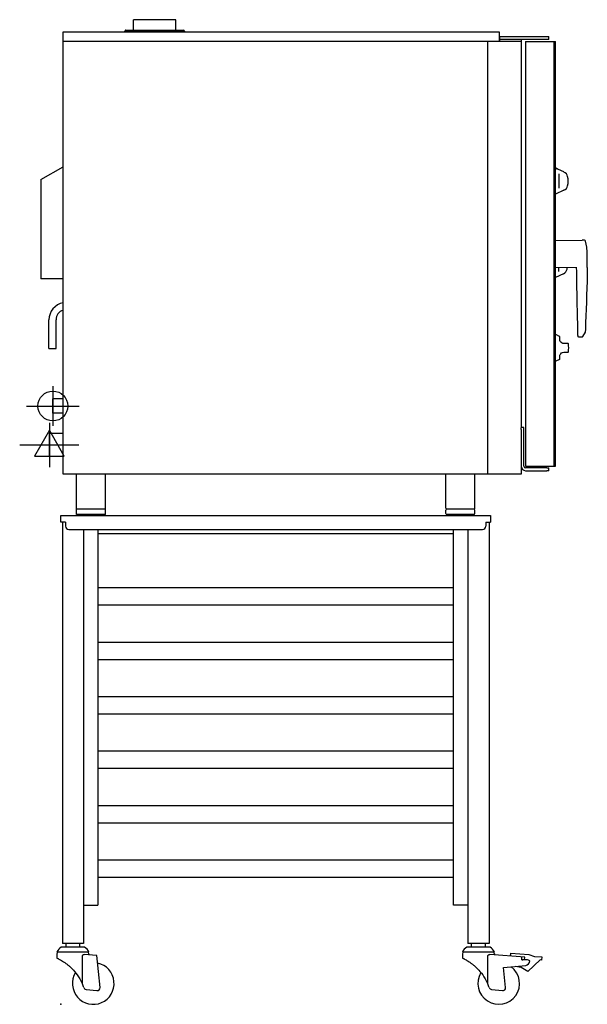
# Model space of a CAD drawing. Extents: x -2.9 to 37.3, y 0 to 69.8.
import ezdxf

# ---------------------------------------------------------------- set-up
doc = ezdxf.new("R2010")
doc.units = 0
doc.header["$LTSCALE"] = 2.5
doc.layers.get('0').update_dxf_attribs({"linetype": 'CONTINUOUS'})
for name, color, linetype in [('Moffat_2D_Electrical', 6, 'CONTINUOUS'), ('Moffat_2D_Hyd', 3, 'CONTINUOUS'), ('Moffat_Profile', 1, 'CONTINUOUS')]:
    doc.layers.add(name, color=color, linetype=linetype)

# ---------------------------------------------------------------- blocks, each defined once
blk = doc.blocks.new('ELECTRICAL CONNECTION')
at = {"layer": 'Moffat_2D_Electrical'}
for p, q in [((0, 40), (0, -40)), ((0, 26.7), (-26.7, -20)), ((26.7, -20), (0, 26.7)), ((-53.3, 0), (53.3, 0)), ((-26.7, -20), (26.7, -20))]:
    blk.add_line(p, q, dxfattribs=at)
blk = doc.blocks.new('SS WATER CONNECTION')
at = {"layer": 'Moffat_2D_Hyd'}
for p, q in [((0, 47.2), (0, -47.2)), ((-63, 0), (63, 0))]:
    blk.add_line(p, q, dxfattribs=at)
blk.add_circle((0, 0), 35.8, dxfattribs=at)

msp = doc.modelspace()

# ---------------------------------------------------------------- linework, layer by layer
msp.add_point((0, 0))
at = {"layer": 'Moffat_Profile'}
for p, q in [((8.126, 69.755), (5.134, 69.755)), ((8.126, 69.017), (8.126, 69.755)), ((5.134, 69.017), (5.134, 69.755)), ((0.148, 37.56), (0.148, 68.903)), ((0.148, 68.903), (31.024, 68.903)), ((4.569, 69.007), (4.491, 68.928)), ((4.491, 68.928), (8.753, 68.928)), ((4.516, 68.903), (4.491, 68.928)), ((4.594, 69.017), (8.65, 69.017)), ((8.675, 69.007), (8.753, 68.928)), ((8.728, 68.903), (8.753, 68.928)), ((31.024, 68.903), (31.024, 68.234)), ((31.053, 68.553), (34.557, 68.553)), ((31.053, 68.553), (31.053, 68.238)), ((34.557, 68.356), (34.557, 68.553)), ((0.191, 68.234), (32.589, 68.234)), ((30.226, 37.56), (30.226, 68.234)), ((34.557, 68.356), (31.053, 68.356)), ((32.589, 68.356), (32.589, 40.845)), ((32.904, 68.218), (32.904, 38.12)), ((32.904, 68.218), (35.022, 68.218)), ((34.513, 68.218), (34.513, 68.218)), ((34.892, 68.218), (34.892, 38.12)), ((35.022, 38.12), (35.022, 68.218)), ((35.022, 64.822), (34.892, 64.822)), ((34.892, 64.744), (35.022, 64.744)), ((-1.435, 58.423), (0.148, 59.337)), ((35.03, 59.241), (35.031, 59.243)), ((35.621, 58.966), (35.031, 59.243)), ((35.159, 59.183), (35.158, 59.182)), ((-1.435, 58.423), (-1.435, 51.386)), ((35.621, 57.667), (35.022, 57.387)), ((35.022, 54.106), (36.9, 54.133)), ((37.081, 54.13), (36.9, 54.133)), ((37.231, 53.651), (37.157, 54.065)), ((37.274, 52.211), (37.274, 53.169)), ((0.14, 52.37), (0.14, 52.37)), ((0.14, 51.701), (0.14, 51.701)), ((35.022, 52.232), (36.518, 52.21)), ((35.582, 51.762), (35.022, 51.5)), ((0.148, 51.386), (-1.435, 51.386)), ((-0.85, 46.456), (-0.85, 48.49)), ((-0.35, 46.456), (-0.35, 48.49)), ((35.026, 47.448), (35.022, 47.448)), ((35.306, 47.32), (35.04, 47.444)), ((37.12, 47.611), (36.942, 47.303)), ((35.884, 46.815), (35.894, 46.815)), ((36.84, 47.263), (36.691, 47.263)), ((-0.85, 46.456), (-0.35, 46.456)), ((35.894, 46.196), (35.884, 46.195)), ((35.026, 45.563), (35.022, 45.563)), ((35.306, 45.691), (35.04, 45.567)), ((0.14, 42.903), (-0.573, 42.903)), ((0.14, 41.871), (-0.573, 41.871)), ((35.022, 41.594), (34.892, 41.594)), ((34.892, 41.515), (35.022, 41.515)), ((32.785, 40.875), (32.589, 40.875)), ((32.589, 40.718), (32.589, 37.56)), ((32.785, 38.12), (32.785, 40.718)), ((-0.825, 40.458), (0.14, 40.458)), ((-0.825, 38.805), (-0.825, 40.458)), ((0.14, 38.805), (-0.825, 38.805)), ((32.904, 38.12), (35.022, 38.12)), ((34.4, 38.001), (32.904, 38.001)), ((32.904, 37.805), (34.4, 37.805)), ((34.4, 38.001), (34.557, 38.001)), ((34.557, 37.805), (34.4, 37.805)), ((34.557, 37.805), (34.557, 38.001)), ((32.589, 37.56), (0.148, 37.56)), ((1.102, 34.695), (1.102, 37.56)), ((3.15, 34.695), (3.15, 37.56)), ((27.264, 35.159), (27.264, 37.56)), ((29.311, 35.159), (29.311, 37.56)), ((3.15, 35.089), (1.102, 35.089)), ((27.264, 34.774), (27.264, 35.01)), ((29.268, 35.089), (27.307, 35.089)), ((29.311, 34.774), (29.311, 35.01)), ((0, 34.154), (0, 34.626)), ((0, 34.626), (30.413, 34.626)), ((3.15, 34.695), (1.102, 34.695)), ((1.24, 34.695), (1.24, 34.626)), ((1.24, 34.626), (3.012, 34.626)), ((3.012, 34.695), (3.012, 34.626)), ((29.232, 34.695), (27.343, 34.695)), ((27.47, 34.626), (29.104, 34.626)), ((30.413, 34.626), (30.413, 34.154)), ((0.328, 34.154), (0, 34.154)), ((0.098, 34.154), (0.098, 4.319)), ((0.328, 34.154), (0.328, 33.868)), ((0.564, 33.632), (29.85, 33.632)), ((1.598, 33.632), (1.598, 4.319)), ((2.61, 33.632), (2.61, 7.012)), ((27.803, 7.012), (27.803, 33.632)), ((28.815, 33.632), (28.815, 4.319)), ((30.086, 34.154), (30.086, 33.868)), ((30.086, 34.154), (30.413, 34.154)), ((30.315, 34.154), (30.315, 4.319)), ((2.61, 33.366), (27.803, 33.366)), ((27.803, 29.5), (2.61, 29.5)), ((27.803, 28.272), (2.61, 28.272)), ((27.803, 25.642), (2.61, 25.642)), ((27.803, 24.413), (2.61, 24.413)), ((27.803, 21.783), (2.61, 21.783)), ((27.803, 20.555), (2.61, 20.555)), ((27.803, 17.925), (2.61, 17.925)), ((27.803, 16.697), (2.61, 16.697)), ((27.803, 14.067), (2.61, 14.067)), ((27.803, 12.839), (2.61, 12.839)), ((27.803, 10.209), (2.61, 10.209)), ((27.803, 8.98), (2.61, 8.98)), ((1.598, 7.012), (2.61, 7.012)), ((28.815, 7.012), (27.803, 7.012)), ((1.598, 4.319), (0.098, 4.319)), ((0.36, 4.055), (0.36, 4.319)), ((1.337, 4.055), (1.337, 4.319)), ((30.315, 4.319), (28.815, 4.319)), ((29.076, 4.055), (29.076, 4.319)), ((30.054, 4.055), (30.054, 4.319)), ((1.98, 3.701), (-0.283, 3.701)), ((-0.283, 3.583), (-0.283, 3.275)), ((1.675, 4.055), (0.022, 4.055)), ((2.537, 3.461), (1.652, 3.532)), ((1.98, 3.583), (1.98, 3.505)), ((30.697, 3.701), (28.433, 3.701)), ((28.433, 3.583), (28.433, 3.275)), ((30.392, 4.055), (28.738, 4.055)), ((32.846, 3.339), (30.368, 3.532)), ((30.697, 3.583), (30.697, 3.505)), ((31.841, 3.419), (31.859, 3.634)), ((31.859, 3.634), (33.132, 3.533)), ((33.132, 3.533), (33.536, 3.393)), ((1.514, 1.432), (1.514, 3.424)), ((2.764, 1.186), (2.537, 3.461)), ((30.231, 1.432), (30.231, 3.424)), ((32.646, 3.15), (32.646, 3.351)), ((32.646, 3.155), (32.709, 3.15)), ((32.992, 3.15), (32.646, 3.15)), ((32.831, 3.15), (32.846, 3.339)), ((33.946, 3.142), (33.052, 2.314)), ((33.536, 3.393), (34.048, 3.352)), ((34.031, 3.136), (33.946, 3.142)), ((34.048, 3.352), (34.031, 3.136)), ((31.339, 2.604), (32.913, 2.761)), ((31.481, 1.186), (31.339, 2.604)), ((32.587, 2.616), (32.196, 2.689)), ((33.052, 2.314), (32.587, 2.616)), ((1.778, 1.052), (2.547, 0.97)), ((30.494, 1.052), (31.264, 0.97))]:
    msp.add_line(p, q, dxfattribs=at)
for centre, radius, start, end in [((4.594, 68.982), 0.0354, 90, 135), ((8.65, 68.982), 0.0354, 45, 90), ((35.422, 58.537), 0.472, 12.98016, 65), ((34.463, 58.316), 1.457, 347.01984, 12.98016), ((35.422, 58.095), 0.472, 295, 347.01984), ((37.08, 54.051), 0.0787, 10.08064, 89), ((34.518, 53.169), 2.756, 0, 10.08064), ((35.382, 52.19), 0.472, 295, 347.01984), ((34.423, 52.411), 1.457, 347.01984, 352.44545), ((0.384, 48.49), 1.234, 101.03375, 180), ((0.384, 48.49), 0.734, 108.76668, 180), ((35.024, 47.408), 0.0394, 65, 87), ((35.289, 47.284), 0.0394, 0, 65), ((35.893, 46.776), 0.0394, 11.00081, 89), ((34.502, 46.505), 1.457, 348.99919, 11.00081), ((35.893, 46.235), 0.0394, 271, 348.99919), ((35.024, 45.602), 0.0394, 273, 295), ((35.289, 45.726), 0.0394, 295, 0), ((32.904, 38.12), 0.315, 180, 270), ((32.904, 38.12), 0.118, 180, 270), ((27.343, 35.159), 0.0787, 180, 243.25632), ((27.343, 35.01), 0.0787, 90, 180), ((29.232, 35.01), 0.0787, 0, 90), ((29.232, 35.159), 0.0787, 296.74368, 0), ((27.343, 34.774), 0.0787, 180, 270), ((27.47, 34.695), 0.0689, 180, 270), ((29.104, 34.695), 0.0689, 270, 0), ((29.232, 34.774), 0.0787, 270, 0), ((0.564, 33.868), 0.236, 180, 270), ((29.85, 33.868), 0.236, 270, 0), ((0.475, 3.356), 0.833, 122.97756, 155.55822), ((-0.165, 3.583), 0.118, 90, 180), ((1.222, 3.356), 0.833, 24.44178, 57.02244), ((1.862, 3.583), 0.118, 0, 90), ((29.192, 3.356), 0.833, 122.97756, 155.55822), ((28.551, 3.583), 0.118, 90, 180), ((29.938, 3.356), 0.833, 24.44178, 57.02244), ((30.579, 3.583), 0.118, 0, 90), ((2.285, 1.476), 1.476, 148.65383, 78.0462), ((32.882, 3.074), 0.315, 275.69171, 0), ((32.992, 2.835), 0.315, 49.53, 90), ((31.002, 1.476), 1.476, 148.65383, 53.19698), ((-1.828, -0.03), 3.649, 19.40885, 23.62648), ((26.888, -0.03), 3.649, 19.40885, 23.62648), ((1.798, 1.248), 0.197, 199.40885, 263.93379), ((2.568, 1.166), 0.197, 263.93379, 5.69171), ((30.515, 1.248), 0.197, 199.40885, 263.93379), ((31.285, 1.166), 0.197, 263.93379, 5.69171)]:
    msp.add_arc(centre, radius, start, end, dxfattribs=at)
for centre, major_axis, start_param, end_param in [((35.289, 58.316), (0, 0.779), 4.008718, 5.429669), ((35.25, 52.411), (0, 0.779), 4.010384, 4.475998), ((35.329, 46.505), (0, 0.779), 5.572709, 6.283184), ((35.329, 46.505), (0, -0.779), 0.073886, 0.767014), ((-0.573, 42.387), (0, -0.516), 0, 3.613707), ((32.589, 40.718), (0, -0.157), 1.570796, 2.513626), ((32.785, 40.718), (0, 0.157), 4.712389, 6.701343)]:
    msp.add_ellipse(centre, major_axis=major_axis, ratio=0.00001, start_param=start_param, end_param=end_param, dxfattribs=at)
for points, knots in [([(35.058, 59.228), (35.057, 59.228), (35.057, 59.229), (35.056, 59.229), (35.056, 59.229), (35.055, 59.229), (35.054, 59.23), (35.054, 59.23), (35.054, 59.23), (35.053, 59.23), (35.053, 59.23), (35.052, 59.231), (35.052, 59.231), (35.051, 59.231), (35.051, 59.231), (35.051, 59.231), (35.05, 59.232), (35.05, 59.232), (35.049, 59.232), (35.049, 59.232), (35.048, 59.233), (35.048, 59.233), (35.047, 59.233), (35.047, 59.233), (35.046, 59.233), (35.046, 59.234), (35.046, 59.234), (35.046, 59.234), (35.045, 59.234), (35.044, 59.234), (35.044, 59.235), (35.044, 59.235), (35.043, 59.235), (35.043, 59.235), (35.043, 59.235), (35.042, 59.236), (35.042, 59.236), (35.041, 59.236), (35.041, 59.236), (35.041, 59.236), (35.04, 59.236), (35.04, 59.237), (35.039, 59.237), (35.039, 59.237), (35.039, 59.237), (35.039, 59.237), (35.038, 59.237), (35.038, 59.238), (35.037, 59.238), (35.037, 59.238), (35.037, 59.238), (35.037, 59.238), (35.036, 59.238), (35.036, 59.239), (35.036, 59.239), (35.035, 59.239), (35.035, 59.239), (35.035, 59.239), (35.035, 59.239), (35.034, 59.239), (35.034, 59.239), (35.034, 59.24), (35.034, 59.24), (35.034, 59.24), (35.033, 59.24), (35.033, 59.24), (35.033, 59.24), (35.033, 59.24), (35.032, 59.24), (35.032, 59.24), (35.032, 59.24), (35.032, 59.241), (35.032, 59.241), (35.031, 59.241), (35.031, 59.241), (35.031, 59.241), (35.031, 59.241), (35.031, 59.241), (35.031, 59.241), (35.031, 59.241), (35.031, 59.241), (35.031, 59.241), (35.03, 59.241), (35.03, 59.241), (35.03, 59.241)], [-3.141593, -3.141593, -3.141593, -3.141593, -3.076143, -3.076143, -3.076143, -3.010693, -3.010693, -3.010693, -2.977968, -2.977968, -2.977968, -2.912518, -2.912518, -2.912518, -2.879793, -2.879793, -2.879793, -2.814343, -2.814343, -2.814343, -2.781618, -2.781618, -2.781618, -2.716169, -2.716169, -2.716169, -2.683444, -2.683444, -2.683444, -2.617994, -2.617994, -2.617994, -2.585269, -2.585269, -2.585269, -2.519819, -2.519819, -2.519819, -2.487094, -2.487094, -2.487094, -2.421644, -2.421644, -2.421644, -2.388919, -2.388919, -2.388919, -2.32347, -2.32347, -2.32347, -2.290745, -2.290745, -2.290745, -2.225295, -2.225295, -2.225295, -2.19257, -2.19257, -2.19257, -2.12712, -2.12712, -2.12712, -2.094395, -2.094395, -2.094395, -2.028945, -2.028945, -2.028945, -1.99622, -1.99622, -1.99622, -1.93077, -1.93077, -1.93077, -1.898046, -1.898046, -1.898046, -1.832596, -1.832596, -1.832596, -1.799871, -1.799871, -1.799871, -1.771957, -1.771957, -1.771957, -1.771957]), ([(35.031, 59.243), (35.031, 59.243), (35.031, 59.243), (35.031, 59.243), (35.031, 59.243), (35.031, 59.243), (35.031, 59.243), (35.031, 59.243), (35.031, 59.243), (35.031, 59.243), (35.031, 59.243), (35.031, 59.243), (35.031, 59.243), (35.031, 59.243), (35.031, 59.243), (35.031, 59.243), (35.031, 59.243), (35.031, 59.243), (35.032, 59.243), (35.032, 59.243), (35.032, 59.243), (35.032, 59.243), (35.032, 59.243), (35.032, 59.242), (35.032, 59.242), (35.033, 59.242), (35.033, 59.242), (35.033, 59.242), (35.033, 59.242), (35.033, 59.242), (35.034, 59.242), (35.034, 59.242), (35.034, 59.242), (35.034, 59.241), (35.035, 59.241), (35.035, 59.241), (35.035, 59.241), (35.035, 59.241), (35.036, 59.241), (35.036, 59.241), (35.036, 59.241), (35.036, 59.241), (35.036, 59.24), (35.037, 59.24), (35.037, 59.24), (35.038, 59.24), (35.038, 59.24), (35.038, 59.24), (35.038, 59.24), (35.039, 59.239), (35.039, 59.239), (35.04, 59.239), (35.04, 59.239), (35.04, 59.239), (35.04, 59.239), (35.041, 59.238), (35.041, 59.238), (35.042, 59.238), (35.042, 59.238), (35.042, 59.238), (35.042, 59.238), (35.043, 59.237), (35.043, 59.237), (35.044, 59.237), (35.044, 59.237), (35.044, 59.237), (35.045, 59.236), (35.045, 59.236), (35.046, 59.236), (35.046, 59.236), (35.047, 59.236), (35.047, 59.235), (35.047, 59.235), (35.048, 59.235), (35.048, 59.235), (35.049, 59.234), (35.049, 59.234), (35.049, 59.234), (35.05, 59.234), (35.05, 59.234), (35.051, 59.233), (35.052, 59.233), (35.052, 59.233), (35.052, 59.233), (35.052, 59.233), (35.053, 59.232), (35.054, 59.232), (35.054, 59.232), (35.055, 59.232), (35.055, 59.232), (35.055, 59.231), (35.056, 59.231), (35.056, 59.231), (35.057, 59.231), (35.058, 59.23), (35.058, 59.23), (35.059, 59.23)], [1.573678, 1.573678, 1.573678, 1.573678, 1.603521, 1.603521, 1.603521, 1.636246, 1.636246, 1.636246, 1.701696, 1.701696, 1.701696, 1.734421, 1.734421, 1.734421, 1.799871, 1.799871, 1.799871, 1.832596, 1.832596, 1.832596, 1.898046, 1.898046, 1.898046, 1.93077, 1.93077, 1.93077, 1.99622, 1.99622, 1.99622, 2.028945, 2.028945, 2.028945, 2.094395, 2.094395, 2.094395, 2.12712, 2.12712, 2.12712, 2.19257, 2.19257, 2.19257, 2.225295, 2.225295, 2.225295, 2.290745, 2.290745, 2.290745, 2.32347, 2.32347, 2.32347, 2.388919, 2.388919, 2.388919, 2.421644, 2.421644, 2.421644, 2.487094, 2.487094, 2.487094, 2.519819, 2.519819, 2.519819, 2.585269, 2.585269, 2.585269, 2.617994, 2.617994, 2.617994, 2.683444, 2.683444, 2.683444, 2.716169, 2.716169, 2.716169, 2.781618, 2.781618, 2.781618, 2.814343, 2.814343, 2.814343, 2.879793, 2.879793, 2.879793, 2.912518, 2.912518, 2.912518, 2.977968, 2.977968, 2.977968, 3.010693, 3.010693, 3.010693, 3.076143, 3.076143, 3.076143, 3.141593, 3.141593, 3.141593, 3.141593]), ([(35.129, 59.195), (35.125, 59.196), (35.122, 59.198), (35.118, 59.2), (35.115, 59.202), (35.112, 59.203), (35.109, 59.204), (35.108, 59.205), (35.107, 59.205), (35.106, 59.206), (35.104, 59.207), (35.102, 59.208), (35.1, 59.209), (35.099, 59.209), (35.098, 59.209), (35.097, 59.21), (35.095, 59.211), (35.093, 59.212), (35.091, 59.213), (35.09, 59.213), (35.089, 59.214), (35.088, 59.214), (35.086, 59.215), (35.084, 59.216), (35.082, 59.217), (35.081, 59.217), (35.08, 59.218), (35.079, 59.218), (35.076, 59.22), (35.073, 59.221), (35.07, 59.222), (35.068, 59.223), (35.066, 59.224), (35.064, 59.225), (35.062, 59.226), (35.06, 59.227), (35.058, 59.228)], [-0.2, -0.2, -0.2, -0.2, -0.1666667, -0.1666667, -0.1666667, -0.1416667, -0.1416667, -0.1416667, -0.1333333, -0.1333333, -0.1333333, -0.1166667, -0.1166667, -0.1166667, -0.1083333, -0.1083333, -0.1083333, -0.0916667, -0.0916667, -0.0916667, -0.0833333, -0.0833333, -0.0833333, -0.0666667, -0.0666667, -0.0666667, -0.0583333, -0.0583333, -0.0583333, -0.0333333, -0.0333333, -0.0333333, -0.0166667, -0.0166667, -0.0166667, 0, 0, 0, 0]), ([(35.059, 59.23), (35.061, 59.229), (35.063, 59.228), (35.065, 59.227), (35.07, 59.225), (35.075, 59.222), (35.08, 59.22), (35.083, 59.219), (35.086, 59.217), (35.089, 59.216), (35.093, 59.214), (35.097, 59.212), (35.101, 59.21), (35.103, 59.209), (35.105, 59.208), (35.107, 59.208), (35.11, 59.206), (35.114, 59.204), (35.118, 59.202), (35.122, 59.2), (35.126, 59.198), (35.13, 59.196)], [0, 0, 0, 0, 0.0166667, 0.0166667, 0.0166667, 0.0583333, 0.0583333, 0.0583333, 0.0833333, 0.0833333, 0.0833333, 0.1166667, 0.1166667, 0.1166667, 0.1333333, 0.1333333, 0.1333333, 0.1666667, 0.1666667, 0.1666667, 0.2, 0.2, 0.2, 0.2]), ([(35.158, 59.182), (35.158, 59.182), (35.158, 59.182), (35.157, 59.182), (35.157, 59.182), (35.157, 59.182), (35.157, 59.182), (35.157, 59.182), (35.157, 59.182), (35.157, 59.182), (35.157, 59.182), (35.156, 59.182), (35.156, 59.182), (35.156, 59.183), (35.156, 59.183), (35.156, 59.183), (35.156, 59.183), (35.155, 59.183), (35.155, 59.183), (35.155, 59.183), (35.155, 59.183), (35.154, 59.183), (35.154, 59.183), (35.154, 59.183), (35.154, 59.184), (35.154, 59.184), (35.153, 59.184), (35.153, 59.184), (35.153, 59.184), (35.152, 59.184), (35.152, 59.184), (35.152, 59.184), (35.151, 59.185), (35.151, 59.185), (35.151, 59.185), (35.151, 59.185), (35.15, 59.185), (35.15, 59.185), (35.15, 59.185), (35.149, 59.186), (35.149, 59.186), (35.149, 59.186), (35.148, 59.186), (35.148, 59.186), (35.147, 59.186), (35.147, 59.187), (35.147, 59.187), (35.146, 59.187), (35.146, 59.187), (35.146, 59.187), (35.145, 59.187), (35.145, 59.188), (35.144, 59.188), (35.144, 59.188), (35.144, 59.188), (35.143, 59.188), (35.143, 59.189), (35.142, 59.189), (35.142, 59.189), (35.142, 59.189), (35.141, 59.189), (35.141, 59.189), (35.14, 59.19), (35.14, 59.19), (35.139, 59.19), (35.139, 59.19), (35.139, 59.19), (35.138, 59.191), (35.137, 59.191), (35.137, 59.191), (35.137, 59.191), (35.136, 59.191), (35.136, 59.192), (35.135, 59.192), (35.134, 59.192), (35.133, 59.193), (35.132, 59.193), (35.131, 59.194), (35.129, 59.195)], [-1.382715, -1.382715, -1.382715, -1.382715, -1.341722, -1.341722, -1.341722, -1.308997, -1.308997, -1.308997, -1.243547, -1.243547, -1.243547, -1.210822, -1.210822, -1.210822, -1.145372, -1.145372, -1.145372, -1.112647, -1.112647, -1.112647, -1.047198, -1.047198, -1.047198, -1.014473, -1.014473, -1.014473, -0.949023, -0.949023, -0.949023, -0.916298, -0.916298, -0.916298, -0.850848, -0.850848, -0.850848, -0.818123, -0.818123, -0.818123, -0.752673, -0.752673, -0.752673, -0.719948, -0.719948, -0.719948, -0.654498, -0.654498, -0.654498, -0.621774, -0.621774, -0.621774, -0.556324, -0.556324, -0.556324, -0.523599, -0.523599, -0.523599, -0.458149, -0.458149, -0.458149, -0.425424, -0.425424, -0.425424, -0.359974, -0.359974, -0.359974, -0.327249, -0.327249, -0.327249, -0.261799, -0.261799, -0.261799, -0.229074, -0.229074, -0.229074, -0.1309, -0.1309, -0.1309, 0, 0, 0, 0]), ([(35.13, 59.196), (35.131, 59.196), (35.132, 59.196), (35.132, 59.196), (35.133, 59.195), (35.133, 59.195), (35.134, 59.195), (35.134, 59.195), (35.135, 59.194), (35.135, 59.194), (35.136, 59.194), (35.136, 59.194), (35.137, 59.193), (35.137, 59.193), (35.137, 59.193), (35.138, 59.193), (35.138, 59.193), (35.139, 59.192), (35.139, 59.192), (35.14, 59.192), (35.14, 59.192), (35.14, 59.192), (35.141, 59.192), (35.142, 59.191), (35.142, 59.191), (35.142, 59.191), (35.143, 59.191), (35.143, 59.191), (35.144, 59.19), (35.144, 59.19), (35.145, 59.19), (35.145, 59.19), (35.145, 59.19), (35.145, 59.189), (35.146, 59.189), (35.146, 59.189), (35.147, 59.189), (35.147, 59.189), (35.147, 59.189), (35.148, 59.188), (35.148, 59.188), (35.149, 59.188), (35.149, 59.188), (35.149, 59.188), (35.15, 59.188), (35.15, 59.187), (35.15, 59.187), (35.151, 59.187), (35.151, 59.187), (35.151, 59.187), (35.152, 59.187), (35.152, 59.187), (35.152, 59.186), (35.153, 59.186), (35.153, 59.186), (35.153, 59.186), (35.153, 59.186), (35.154, 59.186), (35.154, 59.186), (35.154, 59.185), (35.155, 59.185), (35.155, 59.185), (35.155, 59.185), (35.155, 59.185), (35.155, 59.185), (35.156, 59.185), (35.156, 59.185), (35.156, 59.185), (35.156, 59.185), (35.156, 59.185), (35.157, 59.184), (35.157, 59.184), (35.157, 59.184), (35.157, 59.184), (35.157, 59.184), (35.158, 59.184), (35.158, 59.184), (35.158, 59.184), (35.158, 59.184), (35.158, 59.184), (35.158, 59.184), (35.158, 59.184), (35.158, 59.184), (35.159, 59.184), (35.159, 59.184), (35.159, 59.184), (35.159, 59.184), (35.159, 59.183), (35.159, 59.183), (35.159, 59.183), (35.159, 59.183), (35.159, 59.183), (35.159, 59.183), (35.159, 59.183), (35.159, 59.183), (35.159, 59.183), (35.159, 59.183)], [0, 0, 0, 0, 0.06545, 0.06545, 0.06545, 0.1309, 0.1309, 0.1309, 0.163625, 0.163625, 0.163625, 0.229074, 0.229074, 0.229074, 0.261799, 0.261799, 0.261799, 0.327249, 0.327249, 0.327249, 0.359974, 0.359974, 0.359974, 0.425424, 0.425424, 0.425424, 0.458149, 0.458149, 0.458149, 0.523599, 0.523599, 0.523599, 0.556324, 0.556324, 0.556324, 0.621774, 0.621774, 0.621774, 0.654498, 0.654498, 0.654498, 0.719948, 0.719948, 0.719948, 0.752673, 0.752673, 0.752673, 0.818123, 0.818123, 0.818123, 0.850848, 0.850848, 0.850848, 0.916298, 0.916298, 0.916298, 0.949023, 0.949023, 0.949023, 1.014473, 1.014473, 1.014473, 1.047198, 1.047198, 1.047198, 1.112647, 1.112647, 1.112647, 1.145372, 1.145372, 1.145372, 1.210822, 1.210822, 1.210822, 1.243547, 1.243547, 1.243547, 1.308997, 1.308997, 1.308997, 1.341722, 1.341722, 1.341722, 1.407172, 1.407172, 1.407172, 1.439897, 1.439897, 1.439897, 1.505346, 1.505346, 1.505346, 1.538071, 1.538071, 1.538071, 1.573679, 1.573679, 1.573679, 1.573679]), ([(36.613, 47.379), (36.577, 48.989), (36.536, 50.599), (36.518, 52.21), (36.518, 52.212), (36.518, 52.213), (36.518, 52.215)], [0.0196889, 0.0196889, 0.0196889, 0.0196889, 0.8376702, 0.8376702, 0.8376702, 0.8385566, 0.8385566, 0.8385566, 0.8385566]), ([(37.273, 52.211), (37.252, 50.898), (37.204, 49.587), (37.146, 48.066), (37.138, 47.856), (37.13, 47.647)], [0, 0, 0, 0, 10.001021, 10.001021, 11.597114, 11.597114, 11.597114, 11.597114]), ([(37.13, 47.647), (37.13, 47.639), (37.128, 47.63), (37.124, 47.618), (37.122, 47.614), (37.12, 47.611)], [0, 0, 0, 0, 0.0648037, 0.0648037, 0.09689828, 0.09689828, 0.09689828, 0.09689828]), ([(35.6, 46.82), (35.582, 46.821), (35.564, 46.823), (35.517, 46.833), (35.489, 46.844), (35.419, 46.885), (35.383, 46.925), (35.336, 47.014), (35.329, 47.06), (35.329, 47.096)], [0, 0, 0, 0, 0.170961, 0.170961, 0.444498, 0.444498, 0.882157, 0.882157, 1.367685, 1.367685, 1.367685, 1.367685]), ([(35.645, 46.82), (35.643, 46.82), (35.641, 46.82), (35.636, 46.82), (35.633, 46.82), (35.625, 46.82), (35.62, 46.82), (35.61, 46.82), (35.605, 46.82), (35.6, 46.82)], [0, 0, 0, 0, 0.0161395, 0.0161395, 0.0419628, 0.0419628, 0.0832801, 0.0832801, 0.1291164, 0.1291164, 0.1291164, 0.1291164]), ([(35.884, 46.815), (35.88, 46.815), (35.876, 46.815), (35.862, 46.816), (35.852, 46.816), (35.832, 46.816), (35.823, 46.816), (35.808, 46.817), (35.803, 46.817), (35.788, 46.817), (35.779, 46.817), (35.752, 46.818), (35.734, 46.818), (35.693, 46.819), (35.669, 46.819), (35.645, 46.82)], [0, 0, 0, 0, 0.207604, 0.207604, 0.444866, 0.444866, 0.593155, 0.593155, 0.667299, 0.667299, 0.78593, 0.78593, 0.975739, 0.975739, 1.186309, 1.186309, 1.186309, 1.186309]), ([(36.696, 47.263), (36.694, 47.263), (36.693, 47.263), (36.691, 47.263), (36.684, 47.263), (36.677, 47.265), (36.663, 47.269), (36.657, 47.273), (36.647, 47.281), (36.642, 47.286), (36.635, 47.295), (36.633, 47.3), (36.627, 47.312), (36.625, 47.319), (36.619, 47.34), (36.616, 47.354), (36.613, 47.379)], [-0.0137765, -0.0137765, -0.0137765, -0.0137765, 0, 0, 0, 0.0585523, 0.0585523, 0.117039, 0.117039, 0.176206, 0.176206, 0.2400179, 0.2400179, 0.3388864, 0.3388864, 0.5023687, 0.5023687, 0.5023687, 0.5023687]), ([(36.874, 47.263), (36.874, 47.263), (36.871, 47.263), (36.865, 47.263), (36.863, 47.263), (36.859, 47.263), (36.855, 47.263), (36.853, 47.263), (36.851, 47.263), (36.848, 47.263), (36.847, 47.263), (36.846, 47.263), (36.844, 47.263), (36.843, 47.263), (36.842, 47.263), (36.84, 47.263)], [0.01010446, 0.01010446, 0.01010446, 0.01010446, 0.01515528, 0.01515528, 0.01515528, 0.01768116, 0.01768116, 0.01768116, 0.0189441, 0.0189441, 0.0189441, 0.01957558, 0.01957558, 0.01957558, 0.02020704, 0.02020704, 0.02020704, 0.02020704]), ([(36.942, 47.303), (36.938, 47.295), (36.932, 47.288), (36.919, 47.277), (36.912, 47.273), (36.896, 47.266), (36.888, 47.264), (36.877, 47.263), (36.876, 47.263), (36.874, 47.263)], [0, 0, 0, 0, 0.0647794, 0.0647794, 0.1297985, 0.1297985, 0.1948089, 0.1948089, 0.2085708, 0.2085708, 0.2085708, 0.2085708]), ([(35.329, 45.915), (35.329, 45.928), (35.33, 45.942), (35.335, 45.98), (35.342, 46.006), (35.375, 46.074), (35.409, 46.116), (35.497, 46.175), (35.55, 46.19), (35.6, 46.19)], [0, 0, 0, 0, 0.171184, 0.171184, 0.445079, 0.445079, 0.883311, 0.883311, 1.369474, 1.369474, 1.369474, 1.369474]), ([(35.6, 46.19), (35.605, 46.19), (35.61, 46.191), (35.62, 46.191), (35.625, 46.191), (35.633, 46.191), (35.636, 46.191), (35.641, 46.191), (35.643, 46.191), (35.645, 46.191)], [0, 0, 0, 0, 0.0458363, 0.0458363, 0.0871536, 0.0871536, 0.1129768, 0.1129768, 0.1291164, 0.1291164, 0.1291164, 0.1291164]), ([(35.645, 46.191), (35.694, 46.192), (35.738, 46.193), (35.805, 46.194), (35.831, 46.194), (35.86, 46.195), (35.868, 46.195), (35.878, 46.195), (35.881, 46.195), (35.884, 46.195)], [0, 0, 0, 0, 0.420807, 0.420807, 0.800126, 0.800126, 1.0372, 1.0372, 1.185372, 1.185372, 1.185372, 1.185372]), ([(1.514, 3.424), (1.514, 3.431), (1.515, 3.439), (1.519, 3.453), (1.522, 3.46), (1.532, 3.479), (1.541, 3.489), (1.566, 3.51), (1.583, 3.519), (1.618, 3.531), (1.636, 3.533), (1.652, 3.532)], [1.1124262, 1.1124262, 1.1124262, 1.1124262, 1.1684735, 1.1684735, 1.2245208, 1.2245208, 1.3366155, 1.3366155, 1.5085254, 1.5085254, 1.6804354, 1.6804354, 1.6804354, 1.6804354]), ([(30.231, 3.424), (30.231, 3.431), (30.232, 3.439), (30.235, 3.453), (30.238, 3.46), (30.248, 3.479), (30.258, 3.489), (30.282, 3.51), (30.3, 3.519), (30.335, 3.531), (30.353, 3.533), (30.368, 3.532)], [1.1124262, 1.1124262, 1.1124262, 1.1124262, 1.1684735, 1.1684735, 1.2245208, 1.2245208, 1.3366155, 1.3366155, 1.5085254, 1.5085254, 1.6804354, 1.6804354, 1.6804354, 1.6804354]), ([(-0.283, 3.275), (-0.283, 3.275), (-0.277, 3.272), (-0.248, 3.259), (-0.226, 3.248), (-0.169, 3.22), (-0.134, 3.201), (-0.054, 3.158), (-0.009, 3.133), (0.082, 3.079), (0.134, 3.047), (0.242, 2.975), (0.299, 2.935), (0.4, 2.86), (0.452, 2.819), (0.557, 2.732), (0.61, 2.685), (0.766, 2.539), (0.866, 2.433), (1.091, 2.169), (1.216, 1.993), (1.395, 1.686), (1.458, 1.561), (1.514, 1.432)], [23.635455, 23.635455, 23.635455, 23.635455, 24.182739, 24.182739, 24.730022, 24.730022, 25.277306, 25.277306, 25.824589, 25.824589, 26.35477, 26.35477, 26.88495, 26.88495, 27.38941, 27.38941, 27.89387, 27.89387, 28.90279, 28.90279, 30.540388, 30.540388, 31.608849, 31.608849, 31.608849, 31.608849]), ([(28.433, 3.275), (28.433, 3.275), (28.44, 3.272), (28.469, 3.259), (28.491, 3.248), (28.548, 3.22), (28.583, 3.201), (28.663, 3.158), (28.707, 3.133), (28.798, 3.079), (28.85, 3.047), (28.959, 2.975), (29.015, 2.935), (29.117, 2.86), (29.169, 2.819), (29.274, 2.732), (29.327, 2.685), (29.483, 2.539), (29.583, 2.433), (29.807, 2.169), (29.932, 1.993), (30.111, 1.686), (30.175, 1.561), (30.231, 1.432)], [23.635455, 23.635455, 23.635455, 23.635455, 24.182739, 24.182739, 24.730022, 24.730022, 25.277306, 25.277306, 25.824589, 25.824589, 26.35477, 26.35477, 26.88495, 26.88495, 27.38941, 27.38941, 27.89387, 27.89387, 28.90279, 28.90279, 30.540388, 30.540388, 31.608849, 31.608849, 31.608849, 31.608849])]:
    msp.add_open_spline(points, degree=3, knots=knots, dxfattribs=at)
msp.add_open_spline([(37.13, 47.647), (37.13, 47.647), (37.13, 47.647), (37.13, 47.647)], degree=3, dxfattribs=at)

# ---------------------------------------------------------------- block references
at = {"xscale": 0.0393700787401575, "yscale": 0.0393700787401575, "zscale": 0.0393700787401575}
msp.add_blockref('ELECTRICAL CONNECTION', (-0.825, 39.631), dxfattribs=at)
at = {"layer": 'Moffat_2D_Hyd', "xscale": 0.02952755905511813, "yscale": 0.02952755905511813, "zscale": 0.02952755905511813}
msp.add_blockref('SS WATER CONNECTION', (-0.573, 42.387), dxfattribs=at)

doc.saveas('drawing.dxf')
